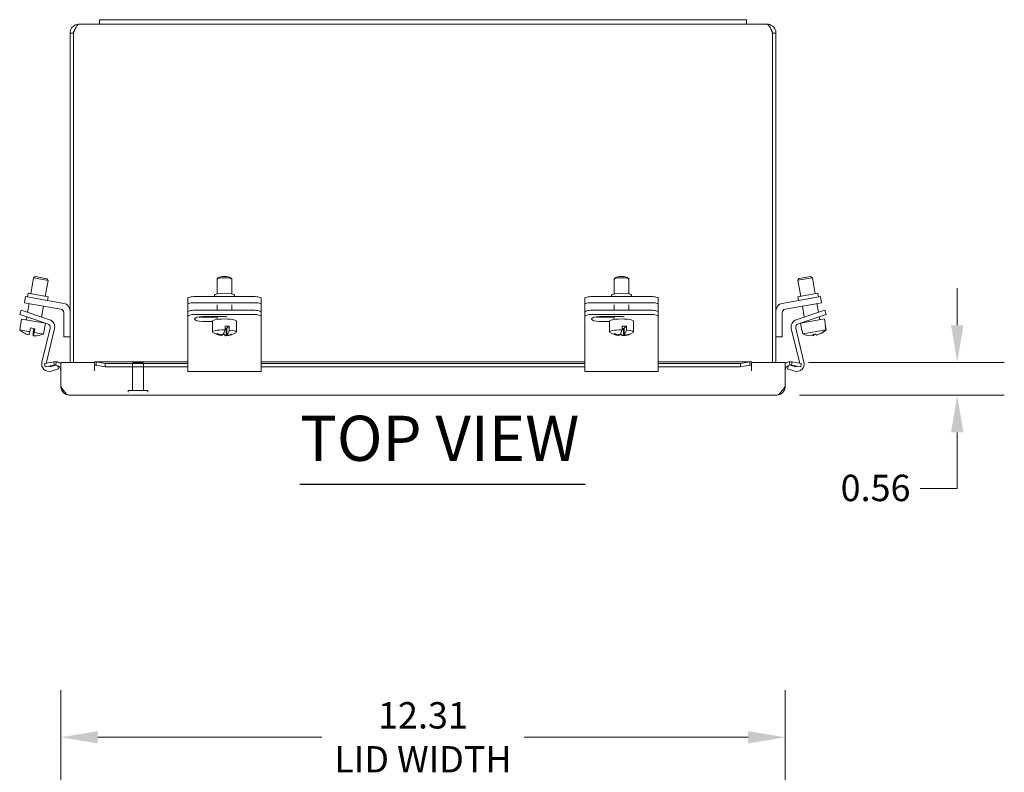
# Model space of a CAD drawing. Units: inches. Extents: x 5.5 to 100.6, y 2 to 65.1.
# Drawn here: x 30.8 to 47.5, y 51.8 to 64.6 of the extents above; entities that cross this region are included whole.
import ezdxf

# ---------------------------------------------------------------- set-up
doc = ezdxf.new("R2010")
doc.units = ezdxf.units.IN
doc.header["$LTSCALE"] = 6.4
doc.header["$MEASUREMENT"] = 0
doc.linetypes.add('DASHED', pattern=[0.2067, 0.1654, -0.0413])
for name, color, linetype, lineweight in [('Dimension (ANSI)', 7, 'Continuous', 5), ('Hidden (ANSI)', 7, 'DASHED', 5), ('Symbol (ANSI)', 7, 'Continuous', 5), ('Visible (ANSI)', 7, 'Continuous', 5)]:
    doc.layers.add(name, color=color, linetype=linetype, lineweight=lineweight)
doc.styles.add('ROMANS', font='tahoma.ttf')
doc.styles.add('Text Style168', font='tahoma.ttf')
doc.dimstyles.new('Default (ANSI)', dxfattribs={"dimscale": 6.4, "dimtxt": 0.07, "dimasz": 0.098425, "dimexe": 0.125, "dimexo": 0.0625, "dimgap": 0.031496, "dimtad": 0, "dimtih": 1, "dimtoh": 1, "dimrnd": 1e-08, "dimzin": 0, "dimdsep": 46, "dimtxsty": 'ROMANS', "dimcen": 0.09, "dimdle": 0.393701, "dimclrd": 256, "dimclre": 256, "dimclrt": 256, "dimadec": 0, "dimazin": 0, "dimtfac": 1.428571, "dimtofl": 0, "dimtmove": 0, "dimatfit": 3, "dimfxl": 1, "dimtolj": 1, "dimtzin": 0, "dimlwd": -1, "dimlwe": -1, "dimarcsym": 0})

# ---------------------------------------------------------------- blocks, each defined once
blk = doc.blocks.new('*D10')
at = {"layer": 'Defpoints', "color": 0, "transparency": 16777216}
for p in [(43.762, 58.743), (46.688, 58.743), (43.609, 58.183)]:
    blk.add_point(p, dxfattribs=at)
at = {"layer": 'Dimension (ANSI)', "transparency": 16777216}
for p, q in [((46.688, 59.373), (46.688, 60.003)), ((44.162, 58.743), (47.488, 58.743)), ((44.009, 58.183), (47.488, 58.183)), ((46.688, 57.553), (46.688, 56.598)), ((46.688, 56.598), (46.058, 56.598))]:
    blk.add_line(p, q, dxfattribs=at)
for points in [[(46.583, 59.373), (46.793, 59.373), (46.688, 58.743)], [(46.583, 57.553), (46.793, 57.553), (46.688, 58.183)]]:
    blk.add_solid(points, dxfattribs=at)
at = {"layer": 'Dimension (ANSI)', "transparency": 16777216, "insert": (44.706, 56.832), "char_height": 0.448, "attachment_point": 1, "style": 'ROMANS'}
blk.add_mtext('\\A1;0.56', dxfattribs=at)
blk = doc.blocks.new('*D22')
at = {"layer": 'Defpoints', "color": 0, "transparency": 16777216}
for p in [(31.449, 52.37), (31.449, 48.134), (43.762, 48.134)]:
    blk.add_point(p, dxfattribs=at)
at = {"layer": 'Dimension (ANSI)', "transparency": 16777216}
for p, q in [((31.449, 48.534), (31.449, 53.17)), ((43.762, 48.534), (43.762, 53.17)), ((32.079, 52.37), (35.886, 52.37)), ((43.132, 52.37), (39.325, 52.37))]:
    blk.add_line(p, q, dxfattribs=at)
for points in [[(32.079, 52.475), (32.079, 52.265), (31.449, 52.37)], [(43.132, 52.475), (43.132, 52.265), (43.762, 52.37)]]:
    blk.add_solid(points, dxfattribs=at)
at = {"layer": 'Dimension (ANSI)', "transparency": 16777216, "insert": (37.606, 52.37), "char_height": 0.448, "attachment_point": 5, "style": 'ROMANS'}
blk.add_mtext('\\A1;\\fTahoma|b0|i0;\\H0.4480;12.31\\P\\fTahoma|b0|i0;\\H0.4480;LID WIDTH', dxfattribs=at)

msp = doc.modelspace()

# ---------------------------------------------------------------- linework, layer by layer
at = {"layer": 'Hidden (ANSI)'}
for p, q in [((32.68261, 58.74192), (32.66691, 58.72622)), ((32.85691, 58.72622), (32.66691, 58.72622)), ((32.66691, 58.72622), (32.66691, 58.26442)), ((32.68261, 58.74192), (32.84121, 58.74192)), ((32.84121, 58.74192), (32.85691, 58.72622)), ((32.85691, 58.72622), (32.85691, 58.26442)), ((32.59341, 58.25642), (32.59341, 58.24992)), ((32.60141, 58.26442), (32.92241, 58.26442)), ((32.93041, 58.25642), (32.93041, 58.24992))]:
    msp.add_line(p, q, dxfattribs=at)
for centre, start, end in [((32.60141, 58.25642), 90, 180), ((32.60141, 58.24992), 180, 270), ((32.92241, 58.25642), 0, 90), ((32.92241, 58.24992), 270, 0)]:
    msp.add_arc(centre, 0.008, start, end, dxfattribs=at)
at = {"layer": 'Symbol (ANSI)', "lineweight": 30}
msp.add_line((35.5156, 56.67137), (40.36134, 56.67137), dxfattribs=at)
at = {"layer": 'Visible (ANSI)'}
for p, q in [((31.75966, 64.49192), (32.10691, 64.49192)), ((32.10691, 64.56692), (32.10691, 64.49192)), ((32.10691, 64.56692), (32.48191, 64.56692)), ((32.48191, 64.49192), (32.10691, 64.49192)), ((42.73191, 64.56692), (32.48191, 64.56692)), ((32.48191, 64.49192), (42.73191, 64.49192)), ((42.73191, 64.56692), (43.10691, 64.56692)), ((43.10691, 64.49192), (42.73191, 64.49192)), ((43.10691, 64.56692), (43.10691, 64.49192)), ((43.10691, 64.49192), (43.45416, 64.49192)), ((31.60691, 64.33917), (31.60691, 58.74292)), ((31.66591, 64.33917), (31.60691, 64.33917)), ((31.66591, 64.33917), (31.66591, 58.74292)), ((31.66662, 58.74292), (31.66662, 64.33917)), ((43.5472, 64.33917), (43.5472, 58.74292)), ((43.54791, 64.33917), (43.54791, 58.74292)), ((43.54791, 64.33917), (43.60691, 64.33917)), ((43.60691, 58.74292), (43.60691, 64.33917)), ((30.94033, 59.90786), (30.98826, 60.17964)), ((31.01722, 60.19992), (30.98826, 60.17964)), ((31.23446, 60.13623), (30.98826, 60.17964)), ((31.01722, 60.19992), (31.21418, 60.16519)), ((31.18654, 59.86444), (31.23446, 60.13623)), ((31.21418, 60.16519), (31.23446, 60.13623)), ((34.10691, 59.90717), (34.10691, 60.15875)), ((34.13348, 60.18643), (34.10887, 60.16258)), ((34.33034, 60.18643), (34.35495, 60.16258)), ((34.35691, 59.90717), (34.35691, 60.15875)), ((40.85691, 59.90717), (40.85691, 60.15875)), ((40.88348, 60.18643), (40.85887, 60.16258)), ((41.08034, 60.18643), (41.10495, 60.16258)), ((41.10691, 59.90717), (41.10691, 60.15875)), ((44.22543, 60.18043), (43.97922, 60.13702)), ((43.9995, 60.16598), (43.97922, 60.13702)), ((44.02729, 59.86444), (43.97922, 60.13702)), ((43.9995, 60.16598), (44.19646, 60.20071)), ((44.19646, 60.20071), (44.22543, 60.18043)), ((44.27349, 59.90786), (44.22543, 60.18043)), ((30.85258, 59.85936), (30.83435, 59.75595)), ((30.95745, 59.73425), (30.83435, 59.75595)), ((30.85258, 59.85936), (30.97568, 59.83765)), ((30.88311, 59.85397), (30.89405, 59.91602)), ((30.89405, 59.91602), (31.23282, 59.85628)), ((31.50279, 59.74471), (30.97568, 59.83765)), ((31.22188, 59.79424), (31.23282, 59.85628)), ((33.60691, 59.83815), (33.60691, 59.73475)), ((34.73191, 59.85986), (33.73191, 59.85986)), ((34.73191, 59.75645), (33.73191, 59.75645)), ((34.05991, 59.85986), (34.05991, 59.88665)), ((34.40391, 59.85986), (34.40391, 59.88665)), ((34.85691, 59.73475), (34.85691, 59.83815)), ((40.35691, 59.83815), (40.35691, 59.73475)), ((41.48191, 59.85986), (40.48191, 59.85986)), ((41.48191, 59.75645), (40.48191, 59.75645)), ((40.80991, 59.85986), (40.80991, 59.88665)), ((41.15391, 59.85986), (41.15391, 59.88665)), ((41.60691, 59.73475), (41.60691, 59.83815)), ((43.71103, 59.74471), (44.23814, 59.83765)), ((43.981, 59.85628), (44.31977, 59.91602)), ((43.99194, 59.79424), (43.981, 59.85628)), ((44.23814, 59.83765), (44.36124, 59.85936)), ((44.37948, 59.75595), (44.25637, 59.73425)), ((44.33071, 59.85397), (44.31977, 59.91602)), ((44.37948, 59.75595), (44.36124, 59.85936)), ((30.77612, 59.62998), (30.75232, 59.55886)), ((30.77612, 59.62998), (30.89466, 59.59032)), ((30.88492, 59.59358), (30.91116, 59.74241)), ((30.89466, 59.59032), (31.26071, 59.46784)), ((30.95745, 59.73425), (31.44985, 59.64742)), ((31.12463, 59.51337), (31.15736, 59.699)), ((31.50191, 59.58538), (31.50191, 59.17942)), ((33.60691, 59.73475), (33.60691, 59.64792)), ((33.60691, 59.64792), (33.60691, 59.59032)), ((33.60691, 59.59032), (33.60691, 59.5192)), ((34.73191, 59.62998), (33.73191, 59.62998)), ((34.10691, 59.62998), (34.10691, 59.7212)), ((34.35691, 59.62998), (34.35691, 59.7212)), ((34.85691, 59.73475), (34.85691, 59.64792)), ((34.85691, 59.64792), (34.85691, 59.59032)), ((34.85691, 59.5192), (34.85691, 59.59032)), ((40.35691, 59.73475), (40.35691, 59.64792)), ((40.35691, 59.64792), (40.35691, 59.59032)), ((40.35691, 59.59032), (40.35691, 59.5192)), ((41.48191, 59.62998), (40.48191, 59.62998)), ((40.85691, 59.62998), (40.85691, 59.7212)), ((41.10691, 59.62998), (41.10691, 59.7212)), ((41.60691, 59.73475), (41.60691, 59.64792)), ((41.60691, 59.64792), (41.60691, 59.59032)), ((41.60691, 59.5192), (41.60691, 59.59032)), ((43.71191, 59.58538), (43.71191, 59.17942)), ((44.25637, 59.73425), (43.76397, 59.64742)), ((43.95061, 59.46784), (44.31666, 59.59032)), ((44.08905, 59.51416), (44.05646, 59.699)), ((44.32876, 59.59437), (44.30266, 59.74241)), ((44.31666, 59.59032), (44.4352, 59.62998)), ((44.459, 59.55886), (44.4352, 59.62998)), ((30.75124, 59.29485), (30.7838, 59.4795)), ((30.87086, 59.5192), (30.75232, 59.55886)), ((31.18712, 59.40839), (30.7838, 59.4795)), ((30.86236, 59.46565), (30.87175, 59.5189)), ((31.22648, 59.40021), (30.87086, 59.5192)), ((31.10856, 59.42224), (31.11146, 59.43869)), ((33.60691, 59.5192), (33.60691, 59.40021)), ((34.73191, 59.55886), (33.73191, 59.55886)), ((33.85691, 59.52174), (34.21591, 59.52174)), ((33.85691, 59.50846), (34.10691, 59.50846)), ((34.02714, 59.43733), (33.85691, 59.43733)), ((34.02714, 59.26011), (34.02714, 59.44476)), ((34.10691, 59.47293), (34.10691, 59.52174)), ((34.35691, 59.47293), (34.35691, 59.47961)), ((34.43668, 59.26011), (34.43668, 59.44476)), ((34.85691, 59.40021), (34.85691, 59.5192)), ((40.35691, 59.5192), (40.35691, 59.40021)), ((41.48191, 59.55886), (40.48191, 59.55886)), ((40.60691, 59.52174), (40.96591, 59.52174)), ((40.60691, 59.50846), (40.85691, 59.50846)), ((40.77714, 59.43733), (40.60691, 59.43733)), ((40.77714, 59.26011), (40.77714, 59.44476)), ((40.85691, 59.47293), (40.85691, 59.52174)), ((41.10691, 59.47293), (41.10691, 59.47961)), ((41.18668, 59.26011), (41.18668, 59.44476)), ((41.60691, 59.40021), (41.60691, 59.5192)), ((44.34046, 59.5192), (43.98484, 59.40021)), ((44.42988, 59.48029), (44.02656, 59.40918)), ((44.10512, 59.42303), (44.10222, 59.43948)), ((44.459, 59.55886), (44.34046, 59.5192)), ((44.35132, 59.46644), (44.34193, 59.51969)), ((44.45141, 59.35818), (44.42988, 59.48029)), ((30.92468, 59.26427), (30.75124, 59.29485)), ((30.92468, 59.26427), (30.9357, 59.32681)), ((31.00949, 59.3138), (30.9357, 59.32681)), ((30.9786, 59.19559), (30.99975, 59.31551)), ((31.0019, 59.31513), (30.98075, 59.19521)), ((30.98113, 59.25432), (30.99216, 59.31685)), ((31.00949, 59.3138), (30.99847, 59.25126)), ((31.15456, 59.22374), (30.99847, 59.25126)), ((31.12821, 58.74453), (31.26775, 59.32576)), ((31.15456, 59.22374), (31.18712, 59.40839)), ((31.34325, 59.31894), (31.20599, 58.74723)), ((33.60691, 59.40021), (33.60691, 59.32576)), ((33.60691, 59.32576), (33.60691, 58.74453)), ((34.24171, 59.29563), (34.24171, 59.35816)), ((34.24171, 59.30154), (34.26266, 59.31692)), ((34.26266, 59.197), (34.26266, 59.31692)), ((34.26266, 59.31692), (34.27415, 59.31645)), ((34.27415, 59.32537), (34.3147, 59.35517)), ((34.27415, 59.32537), (34.27415, 59.20545)), ((34.3147, 59.35517), (34.3147, 59.29263)), ((34.85691, 59.32576), (34.85691, 59.40021)), ((34.85691, 58.74453), (34.85691, 59.32576)), ((40.35691, 59.40021), (40.35691, 59.32576)), ((40.35691, 59.32576), (40.35691, 58.74453)), ((40.99171, 59.29563), (40.99171, 59.35816)), ((40.99171, 59.30154), (41.01266, 59.31692)), ((41.01266, 59.197), (41.01266, 59.31692)), ((41.01266, 59.31692), (41.02415, 59.31645)), ((41.02415, 59.32537), (41.0647, 59.35517)), ((41.02415, 59.32537), (41.02415, 59.20545)), ((41.0647, 59.35517), (41.0647, 59.29263)), ((41.60691, 59.32576), (41.60691, 59.40021)), ((41.60691, 58.74453), (41.60691, 59.32576)), ((44.00533, 58.74723), (43.86807, 59.31894)), ((43.94357, 59.32576), (44.08311, 58.74453)), ((44.04809, 59.28706), (44.02656, 59.40918)), ((44.04978, 59.28736), (44.04809, 59.28706)), ((44.04978, 59.28736), (44.06081, 59.22482)), ((44.45671, 59.29463), (44.06081, 59.22482)), ((44.45141, 59.35818), (44.44569, 59.35717)), ((44.45671, 59.29463), (44.44569, 59.35717)), ((44.44973, 59.35788), (44.46075, 59.29534)), ((30.90485, 59.20882), (30.90481, 59.2086)), ((31.50191, 59.17942), (31.60691, 59.17942)), ((34.18967, 59.21028), (34.18967, 59.19999)), ((34.22211, 59.22459), (34.22211, 59.24128)), ((34.34781, 59.21286), (34.34781, 59.21787)), ((40.93967, 59.21028), (40.93967, 59.19999)), ((40.97211, 59.22459), (40.97211, 59.24128)), ((41.09781, 59.21286), (41.09781, 59.21787)), ((43.71191, 59.17942), (43.60691, 59.17942)), ((44.24094, 59.21706), (44.2443, 59.198)), ((44.24834, 59.19871), (44.24501, 59.21756)), ((44.29745, 59.20768), (44.2975, 59.20738)), ((31.17427, 58.72482), (31.32914, 58.75213)), ((31.33938, 58.69402), (31.32914, 58.75213)), ((31.37315, 58.75344), (31.3664, 58.69483)), ((32.02141, 58.69483), (32.02141, 58.75344)), ((32.03254, 58.75445), (33.60691, 58.75445)), ((32.04947, 58.75213), (32.04947, 58.69402)), ((32.04947, 58.75213), (32.20672, 58.72482)), ((34.85691, 58.75445), (40.35691, 58.75445)), ((41.60691, 58.75445), (43.17878, 58.75445)), ((43.0046, 58.72482), (43.16185, 58.75213)), ((43.16185, 58.69402), (43.16185, 58.75213)), ((43.18991, 58.75344), (43.18991, 58.69483)), ((43.84492, 58.69483), (43.83817, 58.75344)), ((43.88219, 58.75213), (43.87194, 58.69402)), ((43.88219, 58.75213), (44.03705, 58.72482)), ((31.18452, 58.66672), (31.17427, 58.72482)), ((31.33938, 58.69402), (31.18452, 58.66672)), ((31.28514, 58.67211), (31.36295, 58.69516)), ((31.40941, 58.6307), (31.28652, 58.5943)), ((31.39246, 58.68792), (31.40941, 58.6307)), ((31.44941, 58.74292), (32.02121, 58.74292)), ((31.44941, 58.74292), (31.44941, 58.33567)), ((32.02121, 58.6015), (32.02121, 58.74292)), ((32.02141, 58.6015), (32.02121, 58.6015)), ((32.02141, 58.69483), (32.02141, 58.6017)), ((32.02141, 58.6017), (32.02141, 58.6015)), ((32.20672, 58.66672), (32.04947, 58.69402)), ((32.20672, 58.72482), (32.20672, 58.66672)), ((33.60691, 58.72482), (32.20672, 58.72482)), ((33.60691, 58.66672), (32.20672, 58.66672)), ((33.60691, 58.58911), (33.60691, 58.74453)), ((34.85691, 58.58911), (33.60691, 58.58911)), ((34.85691, 58.74453), (34.85691, 58.58911)), ((40.35691, 58.72482), (34.85691, 58.72482)), ((40.35691, 58.66672), (34.85691, 58.66672)), ((40.35691, 58.58911), (40.35691, 58.74453)), ((41.60691, 58.58911), (40.35691, 58.58911)), ((41.60691, 58.74453), (41.60691, 58.58911)), ((43.0046, 58.72482), (41.60691, 58.72482)), ((43.0046, 58.66672), (41.60691, 58.66672)), ((43.0046, 58.66672), (43.0046, 58.72482)), ((43.16185, 58.69402), (43.0046, 58.66672)), ((43.18991, 58.69483), (43.18991, 58.6017)), ((43.18991, 58.6015), (43.18991, 58.6017)), ((43.19011, 58.6015), (43.18991, 58.6015)), ((43.19011, 58.74292), (43.76191, 58.74292)), ((43.19011, 58.74292), (43.19011, 58.6015)), ((43.76191, 58.74292), (43.76191, 58.33567)), ((43.80191, 58.6307), (43.81886, 58.68792)), ((43.9248, 58.5943), (43.80191, 58.6307)), ((43.84837, 58.69516), (43.92618, 58.67211)), ((44.0268, 58.66672), (43.87194, 58.69402)), ((44.03705, 58.72482), (44.0268, 58.66672)), ((43.60916, 58.18292), (31.60216, 58.18292))]:
    msp.add_line(p, q, dxfattribs=at)
for centre, radius, start, end in [((31.43891, 59.58538), 0.063, 0, 80), ((31.48091, 59.62062), 0.126, 0, 80), ((43.73291, 59.62062), 0.126, 100, 180), ((43.77491, 59.58538), 0.063, 100, 180), ((31.22073, 59.34835), 0.126, 346.5, 71.5), ((43.99059, 59.34835), 0.126, 108.5, 193.5), ((31.00729, 59.56774), 0.3742, 226.823159, 240.466031), ((31.20649, 59.34046), 0.063, 346.5, 71.5), ((34.23191, 59.56855), 0.3742, 238.200514, 261.744685), ((34.23191, 59.56855), 0.3742, 273.555612, 301.799486), ((40.98191, 59.56855), 0.3742, 238.200514, 261.744685), ((40.98191, 59.56855), 0.3742, 273.555612, 301.799486), ((44.00483, 59.34046), 0.063, 108.5, 193.5), ((31.00729, 59.56774), 0.3742, 279.533969, 293.176841), ((31.35566, 58.6017), 0.15275, 52.138999, 83.423942), ((43.85566, 58.6017), 0.15275, 96.576058, 127.861001), ((31.25073, 58.71511), 0.126, 166.5, 286.5), ((31.26725, 58.73252), 0.063, 166.5, 182.189478), ((31.26725, 58.73252), 0.063, 243.188433, 286.5), ((31.35566, 58.6017), 0.09375, 0, 83.423942), ((43.85566, 58.6017), 0.09375, 96.576058, 180), ((43.96059, 58.71511), 0.126, 253.5, 13.5), ((43.94407, 58.73252), 0.063, 253.5, 296.811567), ((43.94407, 58.73252), 0.063, 357.810522, 13.5)]:
    msp.add_arc(centre, radius, start, end, dxfattribs=at)
for centre, major_axis, ratio, start_param, end_param in [((34.23191, 60.15875), (-0.125, 0), 0.17364818, 3.14159265, 6.28318531), ((34.23191, 60.18337), (0.1, 0), 0.17364818, 0.17725371, 2.96433894), ((40.98191, 60.15875), (-0.125, 0), 0.17364818, 3.14159265, 6.28318531), ((40.98191, 60.18337), (0.1, 0), 0.17364818, 0.17725371, 2.96433894), ((33.73191, 59.83815), (-0.125, 0), 0.17364818, 4.71238898, 6.28318531), ((33.73191, 59.73475), (-0.125, 0), 0.17364818, 4.71238898, 6.28318531), ((34.23191, 59.88665), (0.172, 0), 0.17364818, 0, 3.14159265), ((34.73191, 59.83815), (0.125, 0), 0.17364818, 0, 1.57079633), ((34.73191, 59.73475), (0.125, 0), 0.17364818, 0, 1.57079633), ((40.48191, 59.83815), (-0.125, 0), 0.17364818, 4.71238898, 6.28318531), ((40.48191, 59.73475), (-0.125, 0), 0.17364818, 4.71238898, 6.28318531), ((40.98191, 59.88665), (0.172, 0), 0.17364818, 0, 3.14159265), ((41.48191, 59.83815), (0.125, 0), 0.17364818, 0, 1.57079633), ((41.48191, 59.73475), (0.125, 0), 0.17364818, 0, 1.57079633), ((33.73191, 59.59032), (-0.125, 0), 0.31730466, 4.71238898, 6.28318531), ((34.73191, 59.59032), (0.125, 0), 0.31730466, 0, 1.57079633), ((40.48191, 59.59032), (-0.125, 0), 0.31730466, 4.71238898, 6.28318531), ((41.48191, 59.59032), (0.125, 0), 0.31730466, 0, 1.57079633), ((33.73191, 59.5192), (-0.125, 0), 0.31730466, 4.71238898, 6.28318531), ((33.85691, 59.47953), (-0.133, 0), 0.31730466, 4.71238898, 7.85398163), ((33.85691, 59.55066), (0.133, 0), 0.31730466, 4.1438237, 4.71238898), ((34.23191, 59.44476), (-0.20477, 0), 0.17364818, 3.14159265, 6.28318531), ((34.21591, 59.47953), (0.133, 0), 0.31730466, 1.09309322, 1.57079633), ((34.73191, 59.5192), (0.125, 0), 0.31730466, 0, 1.57079633), ((40.48191, 59.5192), (-0.125, 0), 0.31730466, 4.71238898, 6.28318531), ((40.60691, 59.47953), (-0.133, 0), 0.31730466, 4.71238898, 7.85398163), ((40.60691, 59.55066), (0.133, 0), 0.31730466, 4.1438237, 4.71238898), ((40.98191, 59.44476), (-0.20477, 0), 0.17364818, 3.14159265, 6.28318531), ((40.96591, 59.47953), (0.133, 0), 0.31730466, 1.09309322, 1.57079633), ((41.48191, 59.5192), (0.125, 0), 0.31730466, 0, 1.57079633), ((30.97039, 59.57424), (-0.06465, -0.36666), 0.04371948, 0.06719778, 0.57126007), ((31.04418, 59.56123), (-0.06465, -0.36666), 0.04371948, 5.71192524, 6.21598753), ((31.04418, 59.56123), (-0.06465, -0.36666), 0.04371948, 0.06719778, 0.57126007), ((34.23191, 59.26011), (-0.20477, 0), 0.17364818, 4.66450152, 6.55626026), ((34.19542, 59.57005), (-0.01527, -0.372), 0.22648665, 0.2464369, 0.75049919), ((34.23191, 59.32265), (0.20477, 0), 0.17364818, 1.15456836, 1.52290886), ((34.26841, 59.56706), (-0.01527, -0.372), 0.22648665, 0.2464369, 0.75049919), ((34.23191, 59.26011), (0.20477, 0), 0.17364818, 6.01011035, 7.43775367), ((40.98191, 59.26011), (-0.20477, 0), 0.17364818, 4.66450152, 6.55626026), ((40.94542, 59.57005), (-0.01527, -0.372), 0.22648665, 0.2464369, 0.75049919), ((40.98191, 59.32265), (0.20477, 0), 0.17364818, 1.15456836, 1.52290886), ((41.01841, 59.56706), (-0.01527, -0.372), 0.22648665, 0.2464369, 0.75049919), ((40.98191, 59.26011), (0.20477, 0), 0.17364818, 6.01011035, 7.43775367), ((44.20437, 59.56817), (0.06465, -0.36666), 0.99850328, 0.06719778, 0.57126007), ((44.20841, 59.56888), (0.06465, -0.36666), 0.99850328, 0.06719778, 0.57126007), ((30.88431, 59.58942), (-0.06125, -0.34735), 0.04371948, 6.2676755, 6.35412561), ((31.00621, 59.56793), (-0.06483, -0.36769), 0.99904385, 5.94666236, 6.18257748), ((31.00837, 59.56755), (-0.06483, -0.36769), 0.99904385, 5.94179873, 6.18257748), ((31.00621, 59.56793), (-0.06483, -0.36769), 0.99904385, 0.10060783, 0.10649981), ((31.00837, 59.56755), (-0.06483, -0.36769), 0.99904385, 0.10060783, 0.34138658), ((31.13027, 59.54605), (-0.06125, -0.34735), 0.04371948, 6.24309965, 6.35412561), ((34.11026, 59.57355), (-0.01446, -0.35241), 0.22648665, 0.10829882, 0.25017942), ((34.22616, 59.56433), (-0.22108, 0.30087), 0.9584102, 2.14609995, 2.3868787), ((34.23766, 59.57278), (0.22108, -0.30087), 0.9584102, 5.28769261, 5.52847135), ((34.19542, 59.57005), (-0.01527, -0.372), 0.22648665, 6.25976264, 6.39522665), ((34.26841, 59.56706), (-0.01527, -0.372), 0.22648665, 5.89116436, 6.39522665), ((34.22616, 59.56433), (0.22108, -0.30087), 0.9584102, 5.72968701, 5.97046576), ((34.23766, 59.57278), (0.22108, -0.30087), 0.9584102, 5.72968701, 5.97046576), ((34.35356, 59.56356), (-0.01446, -0.35241), 0.22648665, 0.10829882, 0.25017942), ((40.86026, 59.57355), (-0.01446, -0.35241), 0.22648665, 0.10829882, 0.25017942), ((40.97616, 59.56433), (-0.22108, 0.30087), 0.9584102, 2.14609995, 2.3868787), ((40.98766, 59.57278), (0.22108, -0.30087), 0.9584102, 5.28769261, 5.52847135), ((40.94542, 59.57005), (-0.01527, -0.372), 0.22648665, 6.25976264, 6.39522665), ((41.01841, 59.56706), (-0.01527, -0.372), 0.22648665, 5.89116436, 6.39522665), ((40.97616, 59.56433), (0.22108, -0.30087), 0.9584102, 5.72968701, 5.97046576), ((40.98766, 59.57278), (0.22108, -0.30087), 0.9584102, 5.72968701, 5.97046576), ((41.10356, 59.56356), (-0.01446, -0.35241), 0.22648665, 0.10829882, 0.25017942), ((44.20437, 59.56817), (0.06465, -0.36666), 0.99850328, 5.71192524, 6.21598753), ((44.19966, 59.56734), (0.06125, -0.34735), 0.99850328, 6.21224501, 6.35412561), ((44.18181, 59.56419), (0.06483, -0.36769), 0.05469195, 5.94179873, 6.18257748), ((44.20841, 59.56888), (0.06465, -0.36666), 0.99850328, 6.20492448, 6.21598753), ((44.18181, 59.56419), (0.06483, -0.36769), 0.05469195, 0.10060783, 0.33572273), ((44.21313, 59.56971), (0.06125, -0.34735), 0.99850328, 6.26377198, 6.31555733), ((44.23098, 59.57286), (0.06483, -0.36769), 0.05469195, 5.94179873, 6.18257748)]:
    msp.add_ellipse(centre, major_axis=major_axis, ratio=ratio, start_param=start_param, end_param=end_param, dxfattribs=at)
for points, knots in [([(31.75966, 64.49192), (31.71066, 64.49192), (31.66233, 64.46669), (31.63432, 64.42648), (31.61661, 64.40106), (31.60691, 64.37015), (31.60691, 64.33917)], [0, 0, 0, 0, 0.96241009, 0.96241009, 0.96241009, 1.57079633, 1.57079633, 1.57079633, 1.57079633]), ([(31.66662, 64.33917), (31.68562, 64.38818), (31.70462, 64.43651), (31.72362, 64.46452), (31.73564, 64.48222), (31.74765, 64.49192), (31.75966, 64.49192)], [0, 0, 0, 0, 0.96241009, 0.96241009, 0.96241009, 1.57079633, 1.57079633, 1.57079633, 1.57079633]), ([(43.45416, 64.49192), (43.47316, 64.49192), (43.49216, 64.46669), (43.51117, 64.42648), (43.52318, 64.40106), (43.53519, 64.37015), (43.5472, 64.33917)], [0, 0, 0, 0, 0.96241009, 0.96241009, 0.96241009, 1.57079633, 1.57079633, 1.57079633, 1.57079633]), ([(43.60691, 64.33917), (43.60691, 64.38818), (43.58167, 64.43651), (43.54146, 64.46452), (43.51605, 64.48222), (43.48514, 64.49192), (43.45416, 64.49192)], [0, 0, 0, 0, 0.96241009, 0.96241009, 0.96241009, 1.57079633, 1.57079633, 1.57079633, 1.57079633]), ([(31.6932, 64.405), (31.68661, 64.39847), (31.68098, 64.39099), (31.67666, 64.38275), (31.66963, 64.36938), (31.66591, 64.35428), (31.66591, 64.33917)], [0.789690821, 0.789690821, 0.789690821, 0.789690821, 1.087333206, 1.087333206, 1.087333206, 1.570796327, 1.570796327, 1.570796327, 1.570796327]), ([(43.52062, 64.405), (43.52721, 64.39847), (43.53284, 64.39099), (43.53717, 64.38275), (43.54419, 64.36938), (43.54791, 64.35428), (43.54791, 64.33917)], [0.789690821, 0.789690821, 0.789690821, 0.789690821, 1.087333206, 1.087333206, 1.087333206, 1.570796327, 1.570796327, 1.570796327, 1.570796327]), ([(31.44941, 58.33567), (31.48061, 58.28667), (31.5118, 58.23834), (31.543, 58.21033), (31.56272, 58.19263), (31.58244, 58.18292), (31.60216, 58.18292)], [-1, -1, -1, -1, -0.38731071, -0.38731071, -0.38731071, 0, 0, 0, 0]), ([(43.76191, 58.33567), (43.73071, 58.28667), (43.69952, 58.23834), (43.66832, 58.21033), (43.6486, 58.19263), (43.62888, 58.18292), (43.60916, 58.18292)], [-1, -1, -1, -1, -0.38731071, -0.38731071, -0.38731071, 0, 0, 0, 0])]:
    msp.add_open_spline(points, degree=3, knots=knots, dxfattribs=at)
for points in [[(31.32914, 58.75213), (31.34364, 58.75468), (31.35852, 58.75513), (31.37315, 58.75344)], [(32.02141, 58.75344), (32.03076, 58.75513), (32.04012, 58.75468), (32.04947, 58.75213)], [(43.16185, 58.75213), (43.1712, 58.75468), (43.18056, 58.75513), (43.18991, 58.75344)], [(43.83817, 58.75344), (43.8528, 58.75513), (43.86768, 58.75468), (43.88219, 58.75213)], [(31.3664, 58.69483), (31.35742, 58.69586), (31.34828, 58.69559), (31.33938, 58.69402)], [(32.04947, 58.69402), (32.04012, 58.69559), (32.03076, 58.69586), (32.02141, 58.69483)], [(43.18991, 58.69483), (43.18056, 58.69586), (43.1712, 58.69559), (43.16185, 58.69402)], [(43.87194, 58.69402), (43.86304, 58.69559), (43.85391, 58.69586), (43.84492, 58.69483)], [(31.44941, 58.33567), (31.44941, 58.30812), (31.45713, 58.28046), (31.47124, 58.25699)], [(31.47124, 58.25699), (31.49809, 58.21231), (31.54974, 58.18292), (31.60216, 58.18292)], [(43.60916, 58.18292), (43.66159, 58.18292), (43.71324, 58.21231), (43.74008, 58.25699)], [(43.74008, 58.25699), (43.75419, 58.28046), (43.76191, 58.30812), (43.76191, 58.33567)]]:
    msp.add_open_spline(points, degree=3, dxfattribs=at)

# ---------------------------------------------------------------- texts
at = {"layer": 'Symbol (ANSI)', "insert": (35.51498, 56.82798), "char_height": 0.768, "attachment_point": 7, "style": 'Text Style168'}
msp.add_mtext('TOP VIEW', dxfattribs=at)

# ---------------------------------------------------------------- dimensions: what is measured, and where the dimension line sits
at = {"layer": 'Dimension (ANSI)'}
dim = msp.add_linear_dim(base=(46.68841, 58.74292), p1=(43.60916, 58.18292), p2=(43.76191, 58.74292), angle=90, dimstyle='Default (ANSI)', override={"dimgap": 0.031496, "dimdec": 2, "dimtol": 0, "dimlim": 0, "dimtp": 0, "dimtm": 0, "dimtdec": 2, "dimatfit": 1}, dxfattribs=at)
dim.commit()
dim.dimension.update_dxf_attribs({"geometry": '*D10', "text_midpoint": (45.28165, 56.59839), "dimtype": 160})
dim = msp.add_linear_dim(base=(31.44941, 52.36976), p1=(43.76191, 48.13445), p2=(31.44941, 48.13445), angle=180, text='\\fTahoma|b0|i0;\\H0.4480;<>\\P\\fTahoma|b0|i0;\\H0.4480;LID WIDTH', dimstyle='Default (ANSI)', override={"dimgap": 0.031496, "dimtih": 0, "dimtoh": 0, "dimdec": 2, "dimtol": 0, "dimlim": 0, "dimtp": 0, "dimtm": 0, "dimtdec": 2, "dimatfit": 1}, dxfattribs=at)
dim.commit()
dim.dimension.update_dxf_attribs({"geometry": '*D22', "text_midpoint": (37.60566, 52.36976), "dimtype": 160})

doc.saveas('drawing.dxf')
